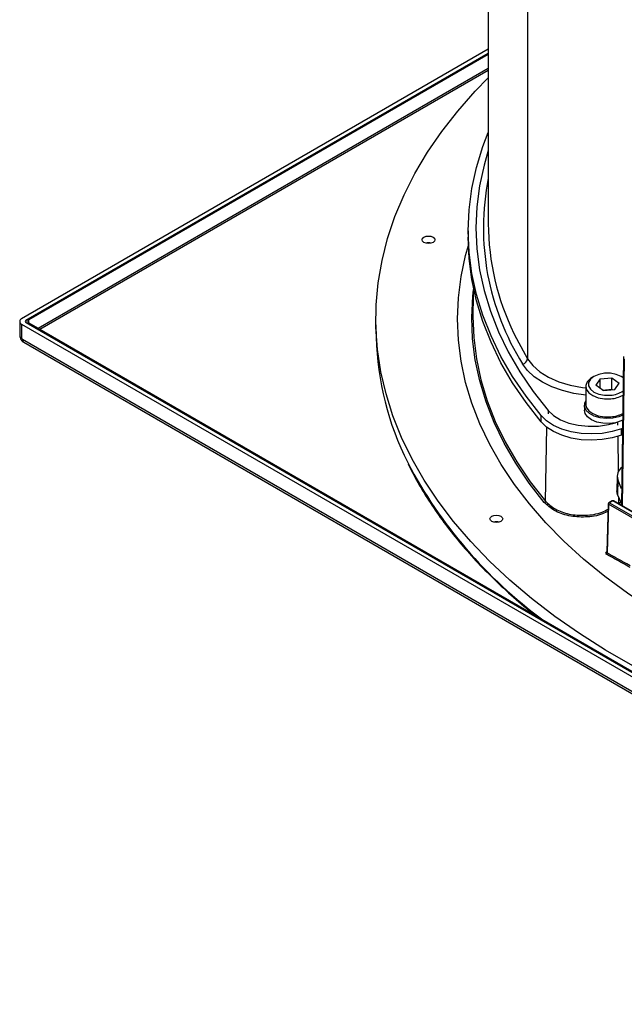
# Model space of a CAD drawing. Units: inches. Extents: x 0.1 to 60.3, y 0.1 to 46.9.
# Drawn here: x 20.4 to 25.1, y 4.1 to 11.6 of the extents above; entities that cross this region are included whole.
import ezdxf

# ---------------------------------------------------------------- set-up
doc = ezdxf.new("R2010")
doc.units = ezdxf.units.IN

msp = doc.modelspace()

# ---------------------------------------------------------------- linework, layer by layer
at = {"color": 7, "linetype": 'Continuous', "lineweight": 25}
for p, q in [((24.0106, 19.3411), (24.0106, 10.0506)), ((24.3118, 18.3036), (24.3118, 9.0131)), ((24.0106, 11.3893), (20.4274, 9.3208)), ((24.0106, 11.3572), (20.4608, 9.308)), ((24.0106, 11.3572), (20.4749, 9.3161)), ((24.0106, 11.3475), (20.4833, 9.3113)), ((24.0106, 11.2415), (20.5555, 9.2469)), ((20.5666, 9.2405), (24.0106, 11.2286)), ((23.857, 9.9943), (23.857, 9.9461)), ((23.9157, 10.0184), (23.9157, 9.9943)), ((23.8971, 9.5577), (23.8931, 9.3702)), ((20.4124, 9.2999), (20.4124, 9.1939)), ((20.4608, 9.308), (20.4608, 9.2919)), ((20.4749, 9.3161), (20.4749, 9.2838)), ((20.4833, 9.3113), (20.4749, 9.3161)), ((20.4833, 9.2886), (20.4833, 9.3113)), ((20.4274, 9.279), (29.4862, 4.0495)), ((20.4274, 9.279), (20.4274, 9.173)), ((20.4608, 9.2919), (29.5084, 4.0688)), ((20.4833, 9.2886), (20.4749, 9.2838)), ((20.4749, 9.2838), (29.4943, 4.077)), ((20.4833, 9.2886), (29.5027, 4.0818)), ((23.1476, 9.2738), (23.1497, 9.1768)), ((20.433, 9.1633), (29.4806, 3.9402)), ((20.4436, 9.1399), (29.4912, 3.9168)), ((25.0496, 9.0178), (25.0325, 7.8877)), ((25.0553, 9.0096), (25.0383, 7.8843)), ((25.0501, 9.0305), (25.0496, 9.0178)), ((24.8216, 8.8781), (24.8076, 8.8701)), ((24.8687, 8.8586), (24.8362, 8.8096)), ((24.8687, 8.8586), (24.9585, 8.8668)), ((24.8687, 8.7864), (24.8687, 8.8586)), ((24.9585, 8.8668), (25.0158, 8.8261)), ((24.9585, 8.7801), (24.9585, 8.8668)), ((25.0443, 8.8701), (25.0304, 8.8781)), ((25.0473, 8.8683), (25.0443, 8.8701)), ((24.7586, 8.8018), (24.7586, 8.6635)), ((24.8934, 8.7688), (24.8362, 8.8096)), ((24.8869, 8.7735), (24.9585, 8.7801)), ((24.8934, 8.7688), (24.9832, 8.7771)), ((24.9585, 8.7801), (24.9651, 8.7754)), ((24.9832, 8.7771), (25.0158, 8.8261)), ((24.4697, 8.6156), (24.4697, 8.5914)), ((24.7488, 8.6571), (24.7488, 8.6185)), ((24.4168, 8.5285), (24.4168, 8.5768)), ((24.449, 7.9215), (24.4598, 8.4876)), ((25.0025, 8.5263), (25.0025, 8.5037)), ((25.0414, 8.4779), (25.034, 8.4752)), ((25.034, 8.427), (25.034, 8.4752)), ((25.0112, 8.1509), (25.0082, 8.4182)), ((25.0407, 8.4294), (25.034, 8.427)), ((24.9994, 8.113), (24.9982, 8.0004)), ((25.0049, 8.0857), (25.0038, 7.973)), ((25.0344, 8.0154), (25.0049, 8.0857)), ((25.0038, 7.973), (24.9982, 8.0004)), ((25.0327, 7.904), (25.0038, 7.973)), ((25.014, 7.9032), (25.0135, 7.9498)), ((24.932, 7.9007), (24.9208, 7.5288)), ((24.9349, 7.8965), (24.9237, 7.5244)), ((25.3393, 7.6631), (24.9349, 7.8965)), ((24.9614, 7.923), (24.937, 7.9089)), ((24.9664, 7.9225), (24.9419, 7.9084)), ((24.9419, 7.9084), (25.3396, 7.6788)), ((25.3402, 7.7067), (24.9664, 7.9225)), ((25.3403, 7.71), (24.9713, 7.923)), ((25.0295, 7.9118), (25.0101, 7.9006)), ((25.0306, 7.9091), (25.013, 7.8989)), ((25.014, 7.9032), (25.033, 7.9184)), ((25.014, 7.9032), (25.0141, 7.9029)), ((24.9177, 7.5304), (24.9219, 7.5336))]:
    msp.add_line(p, q, dxfattribs=at)
at = {"color": 7, "linetype": 'Continuous', "lineweight": 25, "flags": 128}
for points in [[(25.1205, 6.657), (24.9107, 6.7781), (24.7109, 6.9047), (24.5216, 7.0365), (24.343, 7.1733), (24.1757, 7.3148), (24.0199, 7.4605), (23.8761, 7.6103), (23.7445, 7.7638), (23.6254, 7.9207), (23.519, 8.0806), (23.4257, 8.2432), (23.3456, 8.4081), (23.2789, 8.575), (23.2256, 8.7435), (23.1861, 8.9132), (23.1602, 9.0838), (23.1481, 9.255), (23.1499, 9.4262), (23.1654, 9.5973), (23.1947, 9.7677), (23.2377, 9.9372), (23.2943, 10.1053), (23.3644, 10.2717), (23.4478, 10.4361), (23.5444, 10.5981), (23.654, 10.7572), (23.7762, 10.9133), (23.9109, 11.0659), (24.0106, 11.1686)], [(24.4168, 8.5768), (24.3009, 8.7253), (24.1979, 8.8769), (24.1082, 9.0314), (24.0318, 9.1882), (23.9691, 9.347), (23.9202, 9.5074), (23.8851, 9.669), (23.8641, 9.8315), (23.857, 9.9943), (23.8641, 10.1572), (23.8851, 10.3196), (23.9202, 10.4812), (23.9691, 10.6416), (24.0106, 10.7505)], [(24.0106, 10.6113), (23.9782, 10.5003), (23.9435, 10.3403), (23.9226, 10.1796), (23.9157, 10.0184), (23.9226, 9.8573), (23.9435, 9.6965), (23.9782, 9.5366), (24.0266, 9.3778), (24.0887, 9.2206), (24.1642, 9.0654), (24.2531, 8.9126), (24.355, 8.7625), (24.4697, 8.6156)], [(23.5863, 9.9471), (23.5969, 9.9379), (23.6007, 9.927), (23.5969, 9.9161), (23.5863, 9.9069), (23.5703, 9.9007), (23.5515, 9.8986), (23.5326, 9.9007), (23.5167, 9.9069), (23.506, 9.9161), (23.5023, 9.927), (23.506, 9.9379), (23.5167, 9.9471), (23.5326, 9.9532), (23.5515, 9.9554), (23.5703, 9.9532), (23.5863, 9.9471)], [(24.4168, 8.5285), (24.3009, 8.6771), (24.1979, 8.8287), (24.1082, 8.9831), (24.0318, 9.14), (23.9691, 9.2988), (23.9202, 9.4592), (23.8851, 9.6208), (23.8641, 9.7833), (23.857, 9.9461)], [(25.2462, 7.1018), (25.0791, 7.2141), (24.9055, 7.3425), (24.7431, 7.4757), (24.5921, 7.6133), (24.4531, 7.755), (24.3262, 7.9005), (24.2119, 8.0494), (24.1103, 8.2013), (24.0218, 8.356), (23.9466, 8.5129), (23.8848, 8.6718), (23.8365, 8.8323), (23.802, 8.994), (23.7813, 9.1564), (23.7743, 9.3192), (23.7813, 9.482), (23.802, 9.6445), (23.8365, 9.8061), (23.8581, 9.8835)], [(24.4407, 7.9113), (24.3247, 8.0599), (24.2217, 8.2117), (24.1321, 8.3663), (24.0559, 8.5233), (23.9935, 8.6823), (23.945, 8.8429), (23.9104, 9.0047), (23.8899, 9.1673), (23.8835, 9.3303), (23.8913, 9.4933), (23.8969, 9.5463)], [(23.8931, 9.3702), (23.8927, 9.3382), (23.8991, 9.1754), (23.9195, 9.0131), (23.954, 8.8516), (24.0025, 8.6912), (24.0648, 8.5325), (24.1409, 8.3758), (24.2304, 8.2214), (24.3332, 8.0699), (24.449, 7.9215)], [(24.2072, 9.2082), (24.2268, 9.168), (24.3118, 9.0131)], [(24.3118, 9.0131), (24.3517, 8.9609), (24.4061, 8.9133), (24.4736, 8.8716), (24.5521, 8.837), (24.6395, 8.8104), (24.7333, 8.7926), (24.7586, 8.7894)], [(24.7586, 8.7342), (24.6689, 8.7475), (24.5807, 8.7691), (24.4992, 8.7981), (24.4262, 8.834), (24.3636, 8.8759), (24.3126, 8.9227), (24.2746, 8.9735)], [(24.8076, 8.8701), (24.7944, 8.8614), (24.7697, 8.8364), (24.759, 8.8082), (24.7631, 8.7795), (24.7817, 8.7528), (24.8131, 8.7305), (24.8545, 8.7144), (24.9023, 8.7061), (24.9522, 8.7064)], [(25.0473, 8.8664), (25.0303, 8.8781), (24.993, 8.8938), (24.949, 8.902), (24.9028, 8.902), (24.8589, 8.8938), (24.8215, 8.8781), (24.7944, 8.8565), (24.7801, 8.8312), (24.7802, 8.8045), (24.7944, 8.7791), (24.8216, 8.7576), (24.859, 8.7419), (24.9029, 8.7337), (24.9491, 8.7337), (24.9491, 8.7337)], [(25.043, 8.5803), (25.0129, 8.568), (24.9668, 8.5576), (24.9176, 8.5549), (24.869, 8.5603), (24.8249, 8.5731), (24.7886, 8.5925), (24.763, 8.617), (24.7502, 8.6445), (24.751, 8.6731), (24.7586, 8.6907)], [(24.4697, 8.6156), (24.5108, 8.5772), (24.5649, 8.5447), (24.6296, 8.5194), (24.702, 8.5026), (24.7789, 8.4949), (24.8569, 8.4966), (24.9326, 8.5078), (24.9875, 8.5226)], [(25.0424, 8.5414), (25.0311, 8.5362), (24.9876, 8.5226), (24.9393, 8.5165), (24.8899, 8.5184), (24.8434, 8.528), (24.8033, 8.5447), (24.7727, 8.5672), (24.7541, 8.5936), (24.7488, 8.6185)], [(24.7586, 8.6635), (24.7631, 8.6413), (24.7817, 8.6146), (24.8131, 8.5922), (24.8545, 8.5762), (24.9023, 8.5679), (24.9522, 8.5681)], [(25.034, 8.4752), (24.9624, 8.454), (24.8852, 8.4409), (24.8052, 8.4364), (24.7251, 8.4406), (24.6477, 8.4533), (24.5759, 8.4742), (24.512, 8.5024), (24.4583, 8.537), (24.4168, 8.5768)], [(25.034, 8.427), (24.9624, 8.4058), (24.8852, 8.3927), (24.8052, 8.3882), (24.7251, 8.3924), (24.6477, 8.4051), (24.5759, 8.4259), (24.512, 8.4542), (24.4583, 8.4888), (24.4168, 8.5285)], [(24.1078, 7.805), (24.1184, 7.7957), (24.1222, 7.7849), (24.1184, 7.774), (24.1078, 7.7648), (24.0918, 7.7586), (24.073, 7.7565), (24.0542, 7.7586), (24.0382, 7.7648), (24.0275, 7.774), (24.0238, 7.7849), (24.0275, 7.7957), (24.0382, 7.805), (24.0542, 7.8111), (24.073, 7.8133), (24.0918, 7.8111), (24.1078, 7.805)]]:
    msp.add_lwpolyline(points, dxfattribs=at)
at = {"color": 7, "linetype": 'Continuous', "lineweight": 25}
for centre, radius, start, end in [((25.9354, 10.0184), 1.9622, 168.80431, 212.17611), ((25.9648, 10.0627), 1.9543, 180.3546, 205.92585), ((23.5515, 9.8229), 0.0812, 75.04187, 104.95813), ((20.4353, 9.2999), 0.0223, 110.78342, 249.21658), ((20.4639, 9.2999), 0.00859, 110.78342, 249.21658), ((20.438, 9.1964), 0.0257, 185.6948, 245.62534), ((20.4395, 9.1735), 0.0121, 182.60548, 237.39452), ((20.4581, 9.1605), 0.0252, 173.70115, 234.98667), ((25.4365, 9.243), 2.2878, 181.65751, 206.6498), ((24.2675, 9.0175), 0.0446, 279.1984, 354.2928), ((25.0593, 9.0185), 0.00978, 184.33636, 245.92126), ((24.9401, 8.9121), 0.1787, 272.88741, 306.26622), ((24.9384, 8.9233), 0.2173, 273.64722, 299.46908), ((24.938, 8.7865), 0.2188, 273.71186, 298.72167), ((26.5164, 9.8549), 3.5279, 207.66632, 233.72751), ((25.0812, 8.1115), 0.0805, 123.39721, 198.69622), ((24.4371, 7.9227), 0.0119, 287.57204, 354.20462), ((24.9419, 7.9004), 0.00984, 119.99731, 178.26839), ((24.9368, 7.9009), 0.0048, 182.67537, 246.51935), ((24.9501, 7.8956), 0.0152, 122.65226, 176.77035), ((24.939, 7.9045), 0.00486, 53.76669, 114.92285), ((24.9664, 7.9145), 0.00984, 60.00269, 119.99731), ((24.9635, 7.9186), 0.00486, 53.76669, 114.92285), ((24.9692, 7.9186), 0.00486, 65.07715, 126.23331), ((24.073, 7.6808), 0.0812, 75.04187, 104.95813), ((24.9086, 7.525), 0.0151, 306.61031, 357.67961), ((24.921, 7.5357), 0.00617, 238.20059, 268.19963)]:
    msp.add_arc(centre, radius, start, end, dxfattribs=at)
for points, knots in [([(20.4124, 9.1939), (20.4129, 9.1881), (20.414, 9.1758), (20.4227, 9.1581), (20.4336, 9.1461), (20.4416, 9.1411), (20.4436, 9.1399)], [0, 0, 0, 0, 0.267382, 0.564505, 0.892117, 1, 1, 1, 1]), ([(23.3948, 8.2063), (23.4191, 8.1586), (23.4701, 8.0586), (23.5623, 7.909), (23.668, 7.7574), (23.7853, 7.6087), (23.9139, 7.4631), (24.0532, 7.3209), (24.2043, 7.1829), (24.3123, 7.0898), (24.3725, 7.044), (24.3758, 7.0415)], [0, 0, 0, 0, 0.11427, 0.239553, 0.364925, 0.490376, 0.615893, 0.741465, 0.86708, 0.992727, 1, 1, 1, 1]), ([(24.9303, 7.8444), (24.9166, 7.8371), (24.8636, 7.8093), (24.7557, 7.7947), (24.6261, 7.8039), (24.5114, 7.8449), (24.4642, 7.8891), (24.4407, 7.9113)], [0, 0, 0, 0, 0.080245, 0.308793, 0.538926, 0.769605, 1, 1, 1, 1]), ([(24.449, 7.9215), (24.4719, 7.8999), (24.5178, 7.8567), (24.6294, 7.8167), (24.7553, 7.8076), (24.8623, 7.8227), (24.9155, 7.8512), (24.9308, 7.8594)], [0, 0, 0, 0, 0.2282389, 0.4565177, 0.6838895, 0.9094162, 1, 1, 1, 1]), ([(24.9177, 7.5304), (24.914, 7.5278), (24.9119, 7.5245), (24.9118, 7.518), (24.9139, 7.5149), (24.9176, 7.5129)], [0, 0, 0, 0, 0.5, 0.5, 1, 1, 1, 1]), ([(25.0996, 7.4122), (25.0803, 7.4229), (25.0196, 7.4565), (24.9589, 7.49), (24.9176, 7.5129)], [0, 0, 0, 0, 0.318484, 1, 1, 1, 1]), ([(24.9207, 7.5289), (24.9207, 7.5285), (24.9206, 7.5282), (24.9207, 7.5283), (24.9208, 7.5283)], [0, 0, 0, 0, 0.9081024, 1, 1, 1, 1]), ([(24.9209, 7.5288), (24.9209, 7.5285), (24.9208, 7.5274), (24.9216, 7.5258), (24.923, 7.5249), (24.9237, 7.5244)], [0, 0, 0, 0, 0.167024, 0.5836489, 1, 1, 1, 1]), ([(24.9237, 7.5244), (24.965, 7.5015), (25.0238, 7.469), (25.0826, 7.4364), (25.1, 7.4266)], [0, 0, 0, 0, 0.702772, 1, 1, 1, 1])]:
    msp.add_open_spline(points, degree=3, knots=knots, dxfattribs=at)

doc.saveas('drawing.dxf')
